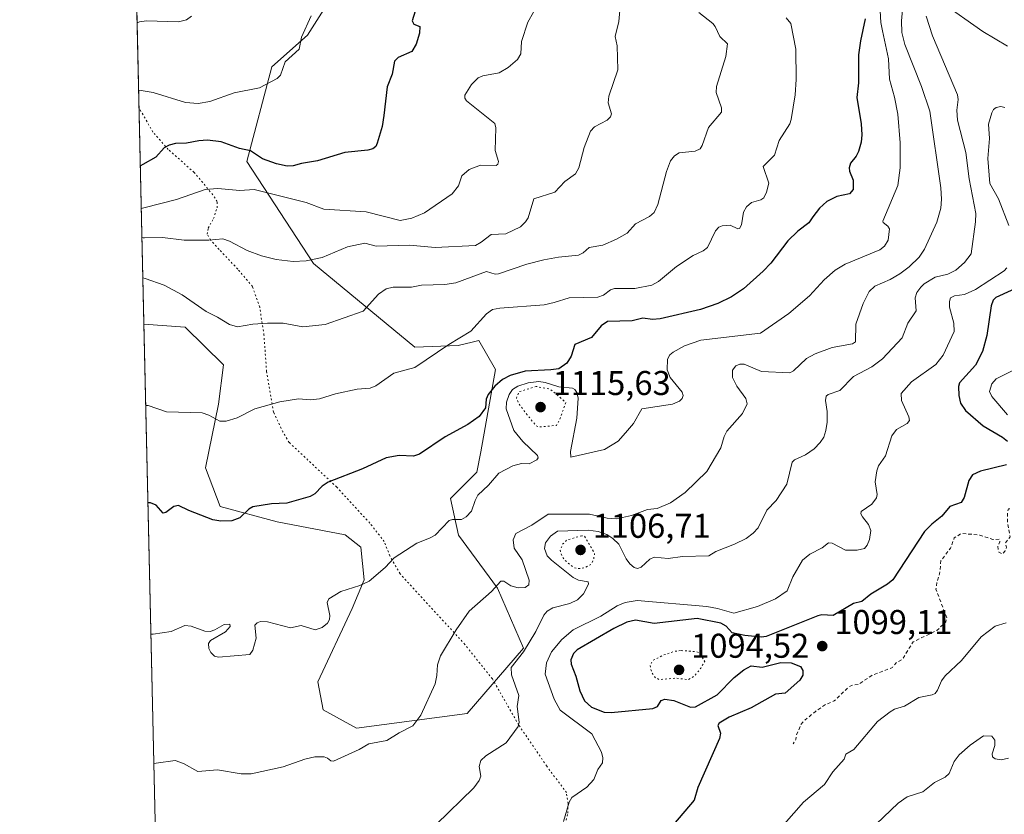
# Model space of a CAD drawing. Units: metres. Extents: x 654632 to 658084, y 4755622 to 4758013.
# Drawn here: x 654632 to 654919, y 4756188 to 4756419 of the extents above; entities that cross this region are included whole.
import ezdxf

# ---------------------------------------------------------------- set-up
doc = ezdxf.new("R2010")
doc.units = ezdxf.units.M
doc.header["$MEASUREMENT"] = 0
doc.linetypes.add('DGN Style 2', pattern=[1.6480167562047852, 0.988810053722871, -0.6592067024819142])
doc.linetypes.add('DGN Style 5', pattern=[1.1536117293433497, 0.4944050268614355, -0.6592067024819142])
for name, color, linetype, lineweight in [('Arbolado forestal CxS', 92, 'Continuous', 0), ('Comarca CxS', 21, 'Continuous', 0), ('Comunidad Autónoma CxS', 142, 'Continuous', 0), ('Curva de nivel auxiliar', 30, 'DGN Style 2', 0), ('Curva de nivel auxiliar depresión', 30, 'DGN Style 5', 0), ('Curva de nivel maestra', 30, 'Continuous', 30), ('Curva de nivel normal', 30, 'Continuous', 0), ('Curva de nivel normal depresión', 30, 'DGN Style 5', 0), ('Municipio CxS', 4, 'Continuous', 0), ('Pastizal CxS', 92, 'Continuous', 0), ('Provincia CxS', 1, 'Continuous', 0), ('Punto de cota en terreno', 7, 'Continuous', 0), ('Rótulo de punto de cota en terreno', 7, 'Continuous', 0), ('Vía pecuaria eje', 92, 'DGN Style 5', 0)]:
    doc.layers.add(name, color=color, linetype=linetype, lineweight=lineweight)
doc.styles.add('Style-Arial', font='txt')

# ---------------------------------------------------------------- blocks, each defined once
blk = doc.blocks.new('5PATER')
at = {"layer": 'Punto de cota en terreno', "linetype": 'Continuous', "lineweight": 0}
h = blk.add_hatch(color=51, dxfattribs=at)
edge = h.paths.add_edge_path()
edge.add_ellipse((0, 0), major_axis=(-0.1095731443231308, -0.1110710700762829), ratio=0.9994222409660322, start_angle=0, end_angle=360)

msp = doc.modelspace()

# ---------------------------------------------------------------- linework, layer by layer
at = {"layer": 'Arbolado forestal CxS', "color": 92, "linetype": 'Continuous', "lineweight": 0, "extrusion": (0.003782808509868825, -0.1673868542955138, 0.9858840354569245), "elevation": -792554.6649346261, "flags": 128}
msp.add_lwpolyline([(761962.7977957698, 4673388.595769037), (761962.7977957698, 4673600.681334986)], dxfattribs=at)
at = {"layer": 'Arbolado forestal CxS', "color": 92, "linetype": 'Continuous', "lineweight": 0}
for points in [[(654672.8180000001, 4756121.683499999, 1096.559399999998), (654668.0938999997, 4756330.721999999, 1132.068799999994), (654680.1266000001, 4756329.866699999, 1133.673299999995), (654691.3290999997, 4756318.828500001, 1132.432100000005), (654689.8380000005, 4756307.336800001, 1130.564799999993), (654686.0580000002, 4756288.7719, 1127.524999999994), (654690.2785, 4756277.485099999, 1125.611600000004), (654706.9661999998, 4756272.998000001, 1124.186400000006), (654726.8044999996, 4756269.2588, 1122.191200000001), (654731.3855, 4756265.6097, 1121.5291), (654732.3633000003, 4756256.1129, 1120.315600000002), (654728.8531, 4756247.726100001, 1119.428599999999), (654718.8181999996, 4756226.396500001, 1117.809200000003), (654720.3849, 4756218.1917, 1117.066999999996), (654730.1124999998, 4756212.819700001, 1115.9421), (654762.3709000006, 4756217.1513, 1112.949699999997), (654778.8459000001, 4756236.1689, 1110.848199999993), (654771.2224000003, 4756253.6895, 1115.255699999994), (654759.8589000005, 4756269.170499999, 1119.259099999996), (654757.5652000001, 4756279.8913, 1121.695699999997), (654765.2202000003, 4756287.483300001, 1122.303), (654766.4200999998, 4756293.485300001, 1123.3217), (654770.6195, 4756317.492900001, 1127.053899999999), (654765.8207, 4756325.8959, 1128.898700000005), (654763.8041000003, 4756325.415100001, 1129.096600000005), (654759.7708999999, 4756324.4539, 1129.745899999994), (654747.0751, 4756324.0001, 1131.488400000002), (654717.5942000002, 4756348.3639, 1140.698300000004), (654698.0869000005, 4756378.1699, 1148.807499999995), (654705.3532999996, 4756405.755700001, 1156.157099999997), (654715.8243000006, 4756415.026500001, 1155.083100000004), (654730.2573999995, 4756437.7841, 1152.814299999998)], [(654668.0938999997, 4756330.721999999, 1132.068799999994), (654680.1266000001, 4756329.866699999, 1133.673299999995), (654691.3290999997, 4756318.828500001, 1132.432100000005), (654689.8380000005, 4756307.336800001, 1130.564799999993), (654686.0580000002, 4756288.7719, 1127.524999999994), (654690.2785, 4756277.485099999, 1125.611600000004), (654706.9661999998, 4756272.998000001, 1124.186400000006), (654726.8044999996, 4756269.2588, 1122.191200000001), (654731.3855, 4756265.6097, 1121.5291), (654732.3633000003, 4756256.1129, 1120.315600000002), (654728.8531, 4756247.726100001, 1119.428599999999), (654718.8181999996, 4756226.396500001, 1117.809200000003), (654720.3849, 4756218.1917, 1117.066999999996), (654730.1124999998, 4756212.819700001, 1115.9421), (654762.3709000006, 4756217.1513, 1112.949699999997), (654778.8459000001, 4756236.1689, 1110.848199999993), (654771.2224000003, 4756253.6895, 1115.255699999994), (654759.8589000005, 4756269.170499999, 1119.259099999996), (654757.5652000001, 4756279.8913, 1121.695699999997), (654765.2202000003, 4756287.483300001, 1122.303), (654766.4200999998, 4756293.485300001, 1123.3217), (654770.6195, 4756317.492900001, 1127.053899999999), (654765.8207, 4756325.8959, 1128.898700000005), (654763.8041000003, 4756325.415100001, 1129.096600000005), (654759.7708999999, 4756324.4539, 1129.745899999994), (654747.0751, 4756324.0001, 1131.488400000002), (654717.5942000002, 4756348.3639, 1140.698300000004), (654698.0869000005, 4756378.1699, 1148.807499999995), (654705.3532999996, 4756405.755700001, 1156.157099999997), (654715.8243000006, 4756415.026500001, 1155.083100000004), (654730.2573999995, 4756437.7841, 1152.814299999998)]]:
    msp.add_polyline3d(points, dxfattribs=at)
at = {"layer": 'Comarca CxS', "color": 21, "linetype": 'Continuous', "lineweight": 0, "flags": 128}
msp.add_lwpolyline([(656848.7635000009, 4755671.399700001), (654684.1100011808, 4755622.019982424), (654645.1794000004, 4757344.670899999), (654631.8300011798, 4757935.369982404), (658030.2500012071, 4758012.919982401), (658081.2254000006, 4755805.021600001), (658083.6600012068, 4755699.569982426), (657762.4175999997, 4755692.241900002), (657184.4269999993, 4755679.056800001), (657077.012600001, 4755676.606500001)], close=True, dxfattribs=at)
at = {"layer": 'Comunidad Autónoma CxS', "color": 142, "linetype": 'Continuous', "lineweight": 0, "flags": 128}
msp.add_lwpolyline([(656848.7635000009, 4755671.399700001), (654684.1100011808, 4755622.019982424), (654645.1794000004, 4757344.670899999), (654631.8300011798, 4757935.369982404), (658030.2500012071, 4758012.919982401), (658081.2254000006, 4755805.021600001), (658083.6600012068, 4755699.569982426), (657762.4175999997, 4755692.241900002), (657184.4269999993, 4755679.056800001), (657077.012600001, 4755676.606500001)], close=True, dxfattribs=at)
at = {"layer": 'Curva de nivel auxiliar', "color": 30, "linetype": 'DGN Style 2', "lineweight": 0, "elevation": 1097.5, "flags": 128}
msp.add_lwpolyline([(654925.6699999999, 4756294.02), (654926.9600000001, 4756292.310000001), (654930.4100000003, 4756291.039999999), (654931.4900000002, 4756290.34), (654932.6100000005, 4756287.99), (654932.6399999997, 4756286.730000001), (654931.9699999997, 4756284.810000001), (654928.4199999999, 4756280.550000001), (654924.54, 4756277.970000001), (654922.54, 4756276.130000001), (654921.6100000005, 4756276.9), (654920.3700000001, 4756276.789999999), (654920.0099999999, 4756275.890000001), (654920.0700000003, 4756272.84), (654920.8300000001, 4756268.699999999), (654919.4299999997, 4756266.83), (654919.7400000002, 4756265.680000001), (654919.3700000001, 4756264.560000001), (654918.5099999999, 4756263.640000001), (654917.4900000002, 4756264.24), (654917.1799999997, 4756265.9), (654917.8499999996, 4756267.220000001), (654917.7199999997, 4756267.970000001), (654915.7699999996, 4756267.9), (654911.9299999997, 4756269.180000001), (654906.6299999999, 4756269.680000001), (654904.5199999996, 4756268.34), (654903.4500000002, 4756265.41), (654900.6200000001, 4756261.720000001), (654900.25, 4756257.91), (654899.5199999996, 4756255.789999999), (654899.1799999997, 4756253.4), (654902.3700000001, 4756244.930000001), (654902.0099999999, 4756243.880000001), (654899.4100000003, 4756241.34), (654892.5, 4756238.02), (654889.3099999997, 4756232.850000001), (654887.5300000003, 4756231.930000001), (654886.4500000002, 4756230.560000001), (654880.4800000006, 4756228.26), (654876.5599999997, 4756225.59), (654875.1100000005, 4756225.480000001), (654873.7300000006, 4756224.9), (654869.5, 4756220.789999999), (654866.9900000002, 4756219.789999999), (654864.0199999996, 4756217.77), (654860.5199999996, 4756214.869999999), (654859.7599999999, 4756213.9), (654858.4400000004, 4756210.82), (654858.3300000001, 4756209.550000001), (654857.5, 4756208.300000001)], dxfattribs=at)
at = {"layer": 'Curva de nivel auxiliar depresión', "color": 30, "linetype": 'DGN Style 5', "lineweight": 0, "flags": 128}
for points, elevation in [([(654782.5700000003, 4756312.52), (654777.5, 4756310.949999999), (654776.7400000002, 4756309.140000001), (654777.3499999996, 4756307.640000001), (654779.9199999999, 4756304.27), (654782.4600000001, 4756301.109999999), (654783.3099999997, 4756300.680000001), (654788.4199999999, 4756301.180000001), (654789.3799999999, 4756302.82), (654791.1799999997, 4756307.810000001), (654788.4800000006, 4756310.24), (654786.4699999997, 4756311.779999999), (654782.5700000003, 4756312.52)], 1117.5), ([(654795.7999999998, 4756268.970000001), (654791.4600000001, 4756267.75), (654790.2100000001, 4756266.49), (654789.54, 4756264.65), (654790.1200000001, 4756262.869999999), (654790.9199999999, 4756261.800000001), (654793.4400000004, 4756259.75), (654794.54, 4756259.369999999), (654796.5499999998, 4756259.600000001), (654798.4500000002, 4756260.550000001), (654799.25, 4756261.91), (654799.5899999999, 4756263.810000001), (654796.5999999996, 4756268.880000001), (654795.7999999998, 4756268.970000001)], 1107.5)]:
    msp.add_lwpolyline(points, dxfattribs=dict(at, elevation=elevation))
at = {"layer": 'Curva de nivel maestra', "color": 30, "linetype": 'Continuous', "lineweight": 30, "flags": 128}
for points, elevation in [([(654748.1399999997, 4756424.790100001), (654746.3099999997, 4756419.170100001), (654746.8300000001, 4756418.210100001), (654748.5599999997, 4756417.520099999), (654748.5099999999, 4756415.550100001), (654747.5300000003, 4756412.4001), (654746.25, 4756410.2301), (654742.2699999996, 4756408.450099999), (654741.2100000001, 4756407.440099999), (654740.5199999996, 4756403.640100001), (654739.0099999999, 4756399.940099999), (654738.0800000001, 4756391.520099999), (654737.5899999999, 4756388.3301), (654736.1799999997, 4756383.5101), (654735.7000000002, 4756382.5101), (654734.8499999996, 4756381.840100001), (654733.4500000002, 4756381.440099999), (654726.7300000006, 4756380.7501), (654718.7199999997, 4756378.360099999), (654714.0700000003, 4756377.600099999), (654711.5999999996, 4756376.870100001), (654709.9000000004, 4756376.770099999), (654706.79, 4756377.4301), (654702.7000000002, 4756378.960100001), (654699.1799999997, 4756381.210100001), (654696, 4756381.9101), (654690.5800000001, 4756383.920100001), (654686.6600000003, 4756384.3301), (654684.1399999997, 4756384.200099999), (654680.5099999999, 4756383.4801), (654677.2999999998, 4756383.370100001), (654675.4000000004, 4756382.880100001), (654673.9800000006, 4756382.0801), (654671.5499999998, 4756379.4301), (654667.7400000002, 4756377.220100001), (654667.0511999996, 4756376.8607)], 1150), ([(654878.5300000003, 4756419.7601), (654877.1399999997, 4756413.350099999), (654876.6100000005, 4756409.2501), (654876.5899999999, 4756401.090100001), (654876.1299999999, 4756396.770099999), (654877.3399999999, 4756389.1601), (654877.5499999998, 4756385.960100001), (654877.3300000001, 4756383.7401), (654876.5300000003, 4756381.020099999), (654875.8499999996, 4756379.6501), (654874.2300000006, 4756377.670100001), (654873.8099999997, 4756376.3101), (654873.9000000004, 4756375.270099999), (654874.9699999997, 4756372.7301), (654874.9800000006, 4756369.9801), (654873.9900000002, 4756368.670100001), (654870.2599999999, 4756367.890100001), (654867.3300000001, 4756366.460100001), (654865.2300000006, 4756364.550100001), (654863.2300000006, 4756361.9801), (654862.1200000001, 4756360.270099999), (654858.8499999996, 4756357.8301), (654855.9400000004, 4756355.030099999), (654850.9600000001, 4756348.5101), (654848.7699999996, 4756346.1601), (654842.9900000002, 4756340.9801), (654839.54, 4756338.630100001), (654835.5499999998, 4756336.7601), (654830.5099999999, 4756334.9801), (654818.6900000004, 4756332.2501), (654816.4800000006, 4756332.090100001), (654813.6799999997, 4756332.440099999), (654810.5599999997, 4756331.710100001), (654803.29, 4756331.5001), (654801.4500000002, 4756330.2401), (654798.7000000002, 4756326.770099999), (654793.7699999996, 4756324.790100001), (654792.75, 4756321.4001), (654791.4600000001, 4756319.280099999), (654789.0899999999, 4756317.710100001), (654786.8499999996, 4756317.3301), (654779.3499999996, 4756317.0101), (654774.9699999997, 4756315.770099999), (654772.6699999999, 4756314.600099999), (654770.4900000002, 4756312.630100001), (654768.5300000003, 4756310.210100001), (654767.9400000004, 4756308.8201), (654767.7699999996, 4756306.280099999), (654765.8600000005, 4756303.790100001), (654762.5700000003, 4756301.4301), (654755.9299999997, 4756297.8101), (654748.4900000002, 4756292.7301), (654746.7400000002, 4756292.1501), (654742.54, 4756292.380100001), (654738.7699999996, 4756291.6801), (654731.8399999999, 4756288.5001), (654721.8099999997, 4756284.640100001), (654720.1200000001, 4756283.420100001), (654717.9900000002, 4756281.2501), (654716.5599999997, 4756280.4101), (654709.7599999999, 4756278.5001), (654705.3399999999, 4756278.3301), (654699.8399999999, 4756277.4001), (654698.6600000003, 4756276.7601), (654696.1100000005, 4756274.2301), (654693.7100000001, 4756273.300100001), (654690.5099999999, 4756273.210100001), (654688.1600000003, 4756273.620100001), (654681.1399999997, 4756276.3101), (654678.1500000004, 4756277.800100001), (654676.8399999999, 4756277.5001), (654674.4900000002, 4756275.7301), (654673.6600000003, 4756275.530099999), (654671.6699999999, 4756277.9301), (654669.9600000001, 4756278.540100001), (654669.54, 4756278.5701), (654669.2769999999, 4756278.5701), (654669.2725000001, 4756278.5701)], 1125), ([(654924.54, 4756342.100099999), (654916.6699999999, 4756338.5001), (654915.8600000005, 4756337.6601), (654915.2699999996, 4756336.0601), (654913.9800000006, 4756327.360099999), (654912.7999999998, 4756322.710100001), (654910.7000000002, 4756318.770099999), (654906.0700000003, 4756313.5701), (654905.7599999999, 4756312.5001), (654905.8099999997, 4756309.920100001), (654906.3300000001, 4756307.700099999), (654907.8300000001, 4756305.540100001), (654912.9500000002, 4756301.040100001), (654918.5899999999, 4756297.780099999), (654920.0499999998, 4756296.600099999)], 1100), ([(654919.7699999996, 4756289.6501), (654912.1600000003, 4756287.780099999), (654909.8799999999, 4756286.720100001), (654908.75, 4756285.130100001), (654907.3799999999, 4756280.110099999), (654906.5700000003, 4756278.6601), (654903.2100000001, 4756277.470100001), (654900.8700000001, 4756274.690099999), (654897.9800000006, 4756272.4101), (654895.8700000001, 4756270.190099999), (654886.5999999996, 4756256.100099999), (654885.0800000001, 4756254.870100001), (654880.1699999999, 4756251.960100001), (654877.5, 4756249.780099999), (654875.0899999999, 4756249.190099999), (654869.1699999999, 4756245.7301), (654865.8899999997, 4756245.880100001), (654864.6900000004, 4756245.610099999), (654849.6399999997, 4756239.610099999), (654848.2599999999, 4756239.450099999), (654843.3600000005, 4756239.9301), (654839.7000000002, 4756240.6601), (654837.9600000001, 4756242.600099999), (654836.3700000001, 4756243.520099999), (654829.54, 4756244.840100001), (654816.9800000006, 4756243.4101), (654811.5499999998, 4756244.380100001), (654809, 4756243.7501), (654805.1399999997, 4756241.950099999), (654794.4600000001, 4756235.720100001), (654793.3899999997, 4756234.6601), (654792.6399999997, 4756232.770099999), (654792.75, 4756231.530099999), (654794.1200000001, 4756228.0601), (654795.2300000006, 4756223.7401), (654796.5800000001, 4756220.8201), (654798.6399999997, 4756218.940099999), (654802.3700000001, 4756217.5101), (654804.4299999997, 4756217.4001), (654816.54, 4756218.640100001), (654817.9199999999, 4756219.220100001), (654819, 4756220.9101), (654820.0199999996, 4756221.3201), (654822.6600000003, 4756220.890100001), (654827.5599999997, 4756218.9801), (654829.0199999996, 4756219.0701), (654835.3600000005, 4756222.600099999), (654840.2599999999, 4756227.640100001), (654843.1600000003, 4756229.860099999), (654845.29, 4756231.0001), (654848.5099999999, 4756230.630100001), (654853.9600000001, 4756231.9901), (654856.9199999999, 4756231.870100001), (654859.6699999999, 4756230.870100001), (654860.3700000001, 4756229.6801), (654860.3499999996, 4756228.360099999), (654859.4800000006, 4756226.9001), (654855.1900000004, 4756223.040100001), (654852.4000000004, 4756222.800100001), (654845.2800000003, 4756218.770099999), (654838.8600000005, 4756216.120100001), (654835.8799999999, 4756214.3201), (654835.5, 4756213.620100001), (654836.2800000003, 4756211.440099999), (654836.0499999998, 4756209.8201), (654829.6900000004, 4756195.5101), (654828.6600000003, 4756191.9101), (654820.9000000004, 4756182.850099999)], 1100)]:
    msp.add_lwpolyline(points, dxfattribs=dict(at, elevation=elevation))
at = {"layer": 'Curva de nivel normal', "color": 30, "linetype": 'Continuous', "lineweight": 0, "flags": 128}
for points, elevation in [([(654882.5899999999, 4756427.24), (654883.0800000001, 4756418.66), (654883.6200000001, 4756416.199999999), (654885.29, 4756408.119999999), (654885.6600000003, 4756402.119999999), (654887.1100000005, 4756396.939999999), (654888.0899999999, 4756391.99), (654888.7599999999, 4756383.560000001), (654888.7000000002, 4756376.279999999), (654888.0700000003, 4756371.140000001), (654883.7199999997, 4756360.76), (654883.7699999996, 4756360.32), (654885.1500000004, 4756359.289999999), (654885.5899999999, 4756358.460000001), (654885.25, 4756355.24), (654884.1799999997, 4756353.439999999), (654882.8399999999, 4756352.34), (654872.7100000001, 4756348.230000001), (654869.7199999997, 4756346.439999999), (654866.54, 4756343.609999999), (654862.29, 4756338.970000001), (654856.2699999996, 4756333.779999999), (654847.9600000001, 4756328.039999999), (654830.5599999997, 4756326.060000001), (654825.8200000003, 4756324.380000001), (654822.4900000002, 4756322.57), (654821.5300000003, 4756321.76), (654820.8399999999, 4756320.5), (654820.79, 4756317.359999999), (654821.6299999999, 4756315.16), (654825.1299999999, 4756310.82), (654825.3799999999, 4756309.84), (654825.1200000001, 4756309.02), (654824.2999999998, 4756308.25), (654822.2999999998, 4756307.359999999), (654813.3200000003, 4756305.970000001), (654810.9699999997, 4756301.75), (654808.6200000001, 4756299), (654806.4699999997, 4756296.550000001), (654802.5099999999, 4756294.109999999), (654792.6200000001, 4756291.91), (654792.5800000001, 4756293.529999999), (654794.3899999997, 4756303.32), (654794.7699999996, 4756309.109999999), (654794.4199999999, 4756310.789999999), (654793.7800000003, 4756311.680000001), (654793.0899999999, 4756312.050000001), (654789.1799999997, 4756312.369999999), (654785.1600000003, 4756313.720000001), (654783.3300000001, 4756313.960000001), (654780.2199999997, 4756313.58), (654777.2199999997, 4756312.640000001), (654775.6200000001, 4756311.65), (654774.6699999999, 4756310.220000001), (654773.8499999996, 4756307.949999999), (654773.7400000002, 4756306.02), (654775.9900000002, 4756299.720000001), (654778.6100000005, 4756296.52), (654782.9400000004, 4756292.430000001), (654783.0899999999, 4756291.74), (654782.7300000006, 4756291.130000001), (654780.5300000003, 4756289.949999999), (654778.2400000002, 4756290.029999999), (654775.6699999999, 4756289.34), (654771.6399999997, 4756287.24), (654768.6399999997, 4756283.74), (654765.54, 4756280.82), (654764.7000000002, 4756279.300000001), (654763.6900000004, 4756276.199999999), (654762.1399999997, 4756274.460000001), (654760.7300000006, 4756273.710000001), (654758.0999999996, 4756273.74), (654757.1399999997, 4756273.41), (654753.0199999996, 4756269.189999999), (654751.4199999999, 4756268.27), (654747.6600000003, 4756266.850000001), (654741.0700000003, 4756262.5), (654738.4400000004, 4756259.730000001), (654733.7699999996, 4756255.75), (654731.1100000005, 4756254.439999999), (654725.5499999998, 4756252.720000001), (654722.04, 4756250.550000001), (654721.5300000003, 4756249.550000001), (654722.29, 4756245.699999999), (654722.2000000002, 4756244.52), (654721.5999999996, 4756243.470000001), (654720.0800000001, 4756242.24), (654718.0499999998, 4756241.58), (654713.9900000002, 4756242.800000001), (654710.8700000001, 4756242.15), (654704.0899999999, 4756243.9), (654702.1100000005, 4756243.939999999), (654701.1399999997, 4756243.630000001), (654700.4500000002, 4756242.91), (654700.8300000001, 4756239.130000001), (654699.8200000003, 4756235.58), (654698.9400000004, 4756234.310000001), (654689.8300000001, 4756233.560000001), (654688.6900000004, 4756233.9), (654687.6399999997, 4756234.890000001), (654687.0499999998, 4756236.130000001), (654686.8799999999, 4756237.58), (654687.5300000003, 4756238.4), (654691.8799999999, 4756240.960000001), (654693.2199999997, 4756242.51), (654693.0999999996, 4756243.180000001), (654691.5, 4756243.08), (654688.8099999997, 4756241.529999999), (654687.3799999999, 4756241.08), (654685.8200000003, 4756241.119999999), (654681.8399999999, 4756242.600000001), (654680, 4756242.789999999), (654675.9800000006, 4756241.08), (654670.8200000003, 4756240.32), (654670.1387, 4756240.240300001)], 1120), ([(654783.3600000005, 4756424.609999999), (654780.0899999999, 4756418.74), (654778.2000000002, 4756413.130000001), (654778.0800000001, 4756409.529999999), (654777.0800000001, 4756407.880000001), (654774.3600000005, 4756405.58), (654771.6799999997, 4756403.970000001), (654766.9800000006, 4756403.109999999), (654765.5800000001, 4756402.550000001), (654763.6299999999, 4756400.57), (654761.75, 4756397.449999999), (654761.6799999997, 4756396.65), (654762.2000000002, 4756395.869999999), (654770.4600000001, 4756389.189999999), (654770.7199999997, 4756387.970000001), (654770.5499999998, 4756381.310000001), (654771.5599999997, 4756378.15), (654771.2999999998, 4756377.310000001), (654770.8200000003, 4756377.01), (654766.3099999997, 4756377.100000001), (654762.9900000002, 4756375.83), (654760.8099999997, 4756373.970000001), (654759.8799999999, 4756371.08), (654758.0099999999, 4756368.730000001), (654749.9699999997, 4756363.119999999), (654746.29, 4756361.600000001), (654742.8899999997, 4756360.960000001), (654732.9400000004, 4756363.5), (654720.54, 4756364.279999999), (654715.4199999999, 4756366.199999999), (654700.2699999996, 4756369.970000001), (654696.0899999999, 4756369.66), (654689.6900000004, 4756370.26), (654685.9699999997, 4756369.949999999), (654677.54, 4756367.039999999), (654668.0199999996, 4756364.600000001), (654667.7000000002, 4756364.51), (654667.3317999998, 4756364.440400001)], 1145), ([(654807.1200000001, 4756424.300000001), (654806.6600000003, 4756418.960000001), (654805.5800000001, 4756414.600000001), (654806.1299999999, 4756411.890000001), (654806.4000000004, 4756404.92), (654803.6900000004, 4756397.180000001), (654803.5599999997, 4756395.26), (654804.4699999997, 4756392.039999999), (654804.2000000002, 4756391.189999999), (654803.2300000006, 4756390.189999999), (654799.5300000003, 4756388.199999999), (654798.4199999999, 4756387), (654796.4900000002, 4756382.230000001), (654795, 4756376.32), (654794.0199999996, 4756374.560000001), (654790.9000000004, 4756372.33), (654787.9400000004, 4756369.220000001), (654781.8600000005, 4756367.26), (654780.1500000004, 4756361.74), (654779.4400000004, 4756360.539999999), (654777.9800000006, 4756359.119999999), (654773.6900000004, 4756357), (654769.4299999997, 4756356.890000001), (654766.5, 4756354.59), (654764.79, 4756353.680000001), (654753.0300000003, 4756353.07), (654745.5199999996, 4756353.779999999), (654735.8399999999, 4756353.470000001), (654732.4900000002, 4756354.34), (654727.5, 4756353.230000001), (654720.04, 4756350.140000001), (654715.4100000003, 4756349.210000001), (654711.5999999996, 4756348.980000001), (654706.6399999997, 4756349.51), (654702.3600000005, 4756350.58), (654698.1600000003, 4756352.16), (654693.0700000003, 4756354.91), (654691.1100000005, 4756355.609999999), (654687.0199999996, 4756355.17), (654679.8200000003, 4756355.230000001), (654673.5, 4756355.980000001), (654668.2199999997, 4756355.92), (654667.8700000001, 4756355.92), (654667.5240000002, 4756355.9398)], 1140), ([(654889.6600000003, 4756425.730000001), (654889.1600000003, 4756419.210000001), (654889.2599999999, 4756415.789999999), (654890.0599999997, 4756412.279999999), (654894.9600000001, 4756400.02), (654897.3399999999, 4756392.77), (654900.6200000001, 4756370.480000001), (654900.8099999997, 4756367.109999999), (654900.5899999999, 4756364.560000001), (654899.4100000003, 4756360.470000001), (654895.79, 4756352.57), (654894.2800000003, 4756350.279999999), (654891.3700000001, 4756347.449999999), (654888.6100000005, 4756345.359999999), (654885.7699999996, 4756343.730000001), (654881.3099999997, 4756341.76), (654879.6699999999, 4756340.26), (654877.9000000004, 4756336.699999999), (654875.8399999999, 4756330.680000001), (654875.7100000001, 4756325.52), (654874.7999999998, 4756324.949999999), (654868.8600000005, 4756323.890000001), (654863.8899999997, 4756322.060000001), (654861.4199999999, 4756320.67), (654857.6399999997, 4756317.100000001), (654856.5199999996, 4756316.5), (654848.25, 4756316.930000001), (654843.2400000002, 4756319.02), (654841.9100000003, 4756318.99), (654840.7800000003, 4756318.550000001), (654839.79, 4756317.279999999), (654839.8399999999, 4756315.09), (654841.0999999996, 4756312.59), (654843.7400000002, 4756309.060000001), (654844.04, 4756307.49), (654842.7100000001, 4756304.630000001), (654838.1299999999, 4756299.52), (654837.3600000005, 4756297.9), (654836.4100000003, 4756294.609999999), (654832.3300000001, 4756287.77), (654826, 4756281.550000001), (654821.7400000002, 4756278.560000001), (654817.8499999996, 4756276.970000001), (654814.9800000006, 4756276.600000001), (654810.3200000003, 4756274.850000001), (654806.0099999999, 4756273.939999999), (654803.2000000002, 4756274.140000001), (654798.0999999996, 4756275.289999999), (654786.0199999996, 4756275.27), (654781.29, 4756272.100000001), (654776.6100000005, 4756269.630000001), (654775.7699999996, 4756267.84), (654776.1200000001, 4756265.41), (654778.4800000006, 4756261.930000001), (654780.4400000004, 4756256.050000001), (654780.4100000003, 4756254.67), (654779.29, 4756253.850000001), (654777.2699999996, 4756253.789999999), (654775.1299999999, 4756254.380000001), (654773.1100000005, 4756255.74), (654772.2599999999, 4756255.75), (654769.4500000002, 4756252.710000001), (654763.0199999996, 4756246.949999999), (654759.1799999997, 4756241.560000001), (654754.6100000005, 4756233.930000001), (654753.7400000002, 4756231.380000001), (654753.54, 4756228.180000001), (654753.0199999996, 4756225.83), (654748.9199999999, 4756216.689999999), (654746.5599999997, 4756213.57), (654742.5199999996, 4756211.5), (654738.9400000004, 4756209.279999999), (654733.6699999999, 4756208.26), (654730.9000000004, 4756206.680000001), (654723.3499999996, 4756203.24), (654722.6100000005, 4756203.310000001), (654721.6399999997, 4756204.16), (654720.6200000001, 4756204.539999999), (654717.9199999999, 4756204.49), (654714.9800000006, 4756203.789999999), (654708.7199999997, 4756201.539999999), (654699.3200000003, 4756199.52), (654696.4900000002, 4756199.52), (654689.5800000001, 4756200.75), (654683.7800000003, 4756200.180000001), (654679.6399999997, 4756202.57), (654677.1500000004, 4756203.41), (654671.6699999999, 4756202.619999999), (654670.9919999996, 4756202.4804)], 1115), ([(654920.0800000001, 4756411.779999999), (654912.8899999997, 4756416.039999999), (654900.6500000004, 4756424.619999999)], 1110), ([(654830.0199999996, 4756421.58), (654834.0800000001, 4756418.390000001), (654834.7800000003, 4756417.539999999), (654836.1299999999, 4756414.600000001), (654838.3300000001, 4756412.480000001), (654837.8600000005, 4756408.779999999), (654835.0999999996, 4756400.050000001), (654835.0800000001, 4756398.24), (654836.6399999997, 4756393.800000001), (654836.5599999997, 4756392.550000001), (654832.8200000003, 4756388.07), (654830.9800000006, 4756382.77), (654830.3600000005, 4756381.789999999), (654828.8799999999, 4756381.119999999), (654824.2300000006, 4756380.640000001), (654822.8700000001, 4756379.76), (654821.7599999999, 4756378.300000001), (654820.5800000001, 4756375.26), (654818, 4756365.57), (654816.9199999999, 4756363.24), (654815.5899999999, 4756362.119999999), (654811.54, 4756360), (654809.0300000003, 4756357.230000001), (654805.9699999997, 4756355.449999999), (654801.9600000001, 4756353.74), (654798.0199999996, 4756353.029999999), (654796.1900000004, 4756351.480000001), (654794.9000000004, 4756350.859999999), (654789.0800000001, 4756350.279999999), (654784.7999999998, 4756349.49), (654779.79, 4756348.180000001), (654771.5099999999, 4756345.34), (654770.5700000003, 4756345.310000001), (654768.04, 4756346.07), (654759.0899999999, 4756342.76), (654755.8799999999, 4756342.300000001), (654749.0899999999, 4756342.029999999), (654746.1799999997, 4756341.49), (654740.79, 4756341.439999999), (654738.7199999997, 4756340.980000001), (654736.4800000006, 4756339.480000001), (654732.0300000003, 4756334.460000001), (654720.9600000001, 4756330.550000001), (654714.4199999999, 4756329.880000001), (654708.6799999997, 4756330.949999999), (654704.1200000001, 4756331.02), (654699.8099999997, 4756330.720000001), (654695.3899999997, 4756329.9), (654693.0199999996, 4756330.57), (654689.5300000003, 4756332.779999999), (654686.2699999996, 4756334.350000001), (654679.2000000002, 4756339.210000001), (654673.9900000002, 4756342.09), (654668.4800000006, 4756344.01), (654667.7895000001, 4756344.189999999)], 1135), ([(654681.9900000002, 4756420.480000001), (654680.54, 4756419.41), (654678.1500000004, 4756418.880000001), (654668.79, 4756419.189999999), (654666.7999999998, 4756418.850000001), (654666.1113999998, 4756418.600099999), (654666.1079000002, 4756418.6007)], 1160), ([(654716.8300000001, 4756420.600000001), (654714.0700000003, 4756414.359999999), (654713.3700000001, 4756410.859999999), (654709.3200000003, 4756407.210000001), (654707.8799999999, 4756403.33), (654706.9299999997, 4756402.350000001), (654701.8200000003, 4756399.600000001), (654694.3600000005, 4756398.17), (654687.2699999996, 4756395.640000001), (654683.9199999999, 4756395.029999999), (654680.1900000004, 4756395.310000001), (654670.7999999998, 4756398.26), (654667.25, 4756398.850000001), (654666.5526000002, 4756398.919700001)], 1155), ([(654855.4699999997, 4756420.050000001), (654856.8200000003, 4756418.380000001), (654858.3200000003, 4756410.930000001), (654858.4199999999, 4756402.029999999), (654858.0499999998, 4756397.550000001), (654856.9699999997, 4756390.369999999), (654856.4900000002, 4756389.09), (654853.4299999997, 4756384.24), (654852.0700000003, 4756379.960000001), (654848.7100000001, 4756376.66), (654850.4199999999, 4756371.82), (654849.7599999999, 4756369.220000001), (654848.9500000002, 4756367.539999999), (654848.0999999996, 4756366.960000001), (654845.3099999997, 4756366.16), (654843.8700000001, 4756364.880000001), (654843.0099999999, 4756363.4), (654842.4100000003, 4756359.630000001), (654841.8399999999, 4756358.58), (654841.3399999999, 4756358.51), (654839.1699999999, 4756359.550000001), (654836.8200000003, 4756359.390000001), (654835.8300000001, 4756359.01), (654834.8499999996, 4756357.880000001), (654832.5, 4756353.029999999), (654831.2599999999, 4756352.119999999), (654828.3499999996, 4756350.76), (654823.4299999997, 4756347.560000001), (654818.2400000002, 4756343.09), (654816.3200000003, 4756342.08), (654811.3399999999, 4756341.109999999), (654805.3700000001, 4756341.140000001), (654804.2100000001, 4756340.67), (654802.2100000001, 4756339.15), (654800.4800000006, 4756338.58), (654792.1100000005, 4756338.41), (654787.8200000003, 4756336.980000001), (654784.8700000001, 4756336.380000001), (654771.8799999999, 4756335.380000001), (654769.8099999997, 4756334.939999999), (654768.0499999998, 4756333.710000001), (654763.5099999999, 4756328.67), (654757.0899999999, 4756324.76), (654747.1699999999, 4756318.08), (654741.04, 4756316.390000001), (654735.7199999997, 4756312.710000001), (654734.0999999996, 4756312), (654730.25, 4756311.699999999), (654724.0199999996, 4756310.33), (654719.29, 4756308.9), (654716.5700000003, 4756308.65), (654713.1699999999, 4756308.92), (654707.7800000003, 4756308.01), (654700.4699999997, 4756306.029999999), (654695.3099999997, 4756303.350000001), (654692.0800000001, 4756302.4), (654690.2599999999, 4756302.42), (654687.0599999997, 4756304.15), (654685.0300000003, 4756304.83), (654674.6799999997, 4756305.09), (654669.3200000003, 4756306.99), (654668.6294999998, 4756307.019900001)], 1130), ([(654896.3399999999, 4756420.480000001), (654898.1200000001, 4756414.779999999), (654905.4400000004, 4756397.560000001), (654905.6600000003, 4756396.220000001), (654905.2999999998, 4756393.15), (654905.4299999997, 4756390.230000001), (654907.9199999999, 4756380.77), (654908.8700000001, 4756373.050000001), (654910.8099999997, 4756362.970000001), (654910.75, 4756360.550000001), (654909.4100000003, 4756351.24), (654907.4699999997, 4756348.640000001), (654904.9800000006, 4756346.439999999), (654902.6500000004, 4756345.32), (654898.9900000002, 4756344.42), (654895.6900000004, 4756342.480000001), (654894.7400000002, 4756341.470000001), (654893.5700000003, 4756339.890000001), (654893.0700000003, 4756338.42), (654893.4000000004, 4756334.58), (654890.9299999997, 4756330.949999999), (654889.3099999997, 4756326.720000001), (654883.54, 4756320.58), (654880.4699999997, 4756318.289999999), (654875.1200000001, 4756315.430000001), (654871.1500000004, 4756311.33), (654867.7300000006, 4756310.140000001), (654867.1399999997, 4756309.67), (654866.9199999999, 4756308.439999999), (654867.3899999997, 4756305.199999999), (654867.4100000003, 4756302.130000001), (654867.0700000003, 4756299.680000001), (654866.4299999997, 4756297.77), (654865.4299999997, 4756296.16), (654863.5999999996, 4756294.33), (654861.1100000005, 4756292.58), (654857.8899999997, 4756291.09), (654857.2199999997, 4756290.42), (654855.6299999999, 4756284.039999999), (654852.5899999999, 4756279.300000001), (654849.7800000003, 4756276.480000001), (654847.3300000001, 4756271.279999999), (654845.8700000001, 4756269.699999999), (654843.75, 4756268.15), (654840.4400000004, 4756266.51), (654834.9600000001, 4756264.390000001), (654832.9199999999, 4756263.119999999), (654825.2000000002, 4756262.890000001), (654821.0099999999, 4756262.300000001), (654816.9900000002, 4756262.710000001), (654815.6900000004, 4756262.140000001), (654813.1200000001, 4756259.850000001), (654812.1100000005, 4756259.480000001), (654811.1600000003, 4756259.730000001), (654809.9000000004, 4756260.789999999), (654808.8300000001, 4756262.24), (654806.6600000003, 4756266.550000001), (654804.9400000004, 4756268.220000001), (654803.1799999997, 4756269.310000001), (654800.5800000001, 4756270.180000001), (654797.7100000001, 4756270.58), (654788.7199999997, 4756270.34), (654786.6699999999, 4756268.91), (654785.25, 4756266.949999999), (654784.9600000001, 4756265.279999999), (654785.7599999999, 4756263.140000001), (654786.9800000006, 4756261.83), (654793.29, 4756256.800000001), (654794.8600000005, 4756256), (654797.7199999997, 4756255.51), (654797.7800000003, 4756254.850000001), (654796.3300000001, 4756252.029999999), (654794.6299999999, 4756250.32), (654792.3399999999, 4756249.27), (654787.4000000004, 4756247.949999999), (654785.7800000003, 4756246.99), (654784.7300000006, 4756245.850000001), (654782.3799999999, 4756241.100000001), (654778.8499999996, 4756235.15), (654775.2400000002, 4756230.539999999), (654775.2800000003, 4756228.449999999), (654777.4500000002, 4756222.390000001), (654776.9900000002, 4756219.210000001), (654777.5199999996, 4756214.58), (654777.2800000003, 4756213.32), (654773.7999999998, 4756208.539999999), (654767.7999999998, 4756204.800000001), (654766.3499999996, 4756203.480000001), (654765.8799999999, 4756201.730000001), (654766.4199999999, 4756198.82), (654765.9000000004, 4756197.600000001), (654764.29, 4756195.430000001), (654753.2999999998, 4756184.810000001)], 1110), ([(654919.2800000003, 4756393.850000001), (654918.1200000001, 4756394.140000001), (654916.7400000002, 4756393.84), (654915.9600000001, 4756393.27), (654915.4699999997, 4756392.369999999), (654914.54, 4756389.050000001), (654914.8300000001, 4756384.84), (654914.3300000001, 4756379.02), (654914.9100000003, 4756371.75), (654917.3799999999, 4756367.25), (654920.4199999999, 4756359.5)], 1105), ([(654919.8899999997, 4756347.100000001), (654919.0300000003, 4756346.24), (654910.7000000002, 4756340.810000001), (654907.4699999997, 4756339.310000001), (654904.5800000001, 4756338.970000001), (654903.4600000001, 4756338.380000001), (654903.1200000001, 4756337.310000001), (654903.1600000003, 4756335.680000001), (654904.3899999997, 4756330.949999999), (654904.4600000001, 4756328.51), (654901.2400000002, 4756321.609999999), (654899.1100000005, 4756318.939999999), (654892.0800000001, 4756313.850000001), (654889.0599999997, 4756310.430000001), (654889.1500000004, 4756308.390000001), (654891.25, 4756303.619999999), (654891.4400000004, 4756302.550000001), (654890.7800000003, 4756301.699999999), (654887.7000000002, 4756299.970000001), (654886.3300000001, 4756298.09), (654884.4900000002, 4756292.26), (654882.4500000002, 4756289.33), (654881.9299999997, 4756287.880000001), (654881.4500000002, 4756284.67), (654882, 4756281), (654881.8700000001, 4756280.01), (654880.4900000002, 4756278.180000001), (654877.3700000001, 4756276.01), (654877.2300000006, 4756275.390000001), (654877.7199999997, 4756274.5), (654879.5300000003, 4756272.310000001), (654880.1299999999, 4756270.539999999), (654879.7800000003, 4756267.869999999), (654879.1200000001, 4756266.27), (654878.2800000003, 4756265.27), (654876.1699999999, 4756264.779999999), (654872.7800000003, 4756264.75), (654868.8899999997, 4756266.810000001), (654867.8399999999, 4756266.9), (654865.9600000001, 4756265.42), (654862.3700000001, 4756263.66), (654860.2400000002, 4756261.9), (654857.3799999999, 4756256.980000001), (654855.7599999999, 4756252.890000001), (654852.3099999997, 4756250.609999999), (654847.1100000005, 4756248.380000001), (654840.2300000006, 4756246.359999999), (654835.4299999997, 4756247.779999999), (654832.3399999999, 4756248.310000001), (654812.0199999996, 4756250.119999999), (654808.5, 4756249.550000001), (654806.1100000005, 4756248.57), (654801.3899999997, 4756245.560000001), (654793.2999999998, 4756241.560000001), (654790.0099999999, 4756238.76), (654787.0300000003, 4756235.17), (654785.5199999996, 4756231.949999999), (654785.1799999997, 4756228.57), (654787.7699999996, 4756221.369999999), (654789.5300000003, 4756218.15), (654798.7300000006, 4756211.220000001), (654801.5899999999, 4756205.850000001), (654801.9900000002, 4756204.189999999), (654801.8899999997, 4756202.76), (654800.5199999996, 4756200.82), (654799.3200000003, 4756197.9), (654797.3499999996, 4756195.65), (654792.9500000002, 4756192.600000001), (654792.1600000003, 4756191.26), (654790.4800000006, 4756185.640000001)], 1105), ([(654928.4800000006, 4756320.57), (654916.7599999999, 4756314.720000001), (654915.4299999997, 4756313.26), (654914.8300000001, 4756311.01), (654915.4699999997, 4756309.57), (654920.0800000001, 4756304.289999999)], 1095), ([(654919.6100000005, 4756243.550000001), (654916.4900000002, 4756242.619999999), (654912.3300000001, 4756239.529999999), (654906.6299999999, 4756232.630000001), (654901.8399999999, 4756228.119999999), (654900.7599999999, 4756226.65), (654899.6200000001, 4756223.92), (654898.9199999999, 4756223.02), (654898.0599999997, 4756222.539999999), (654894.1600000003, 4756221.77), (654890.0099999999, 4756219.26), (654887.0499999998, 4756218.4), (654885.7800000003, 4756217.600000001), (654882.1500000004, 4756214.789999999), (654875.2100000001, 4756206.609999999), (654872.8499999996, 4756205.310000001), (654872.4100000003, 4756203.810000001), (654869.1299999999, 4756200.08), (654866.6500000004, 4756196.430000001), (654860.5499999998, 4756191.32), (654854.8899999997, 4756184.869999999)], 1095), ([(654920.3200000003, 4756204.09), (654918.2100000001, 4756203.67), (654916.4600000001, 4756203.9), (654915.6699999999, 4756204.5), (654915.5800000001, 4756205.350000001), (654916.3799999999, 4756207.82), (654916.3799999999, 4756209.32), (654915.4800000006, 4756210.550000001), (654913.0499999998, 4756210.640000001), (654909.2000000002, 4756207.930000001), (654905.9100000003, 4756205.100000001), (654904.4400000004, 4756203.109999999), (654902.9800000006, 4756199.630000001), (654901.8700000001, 4756198.609999999), (654898.7100000001, 4756197.01), (654895.2999999998, 4756194.26), (654890.8200000003, 4756192.810000001), (654888.1600000003, 4756191.02), (654877.4000000004, 4756180.810000001)], 1090)]:
    msp.add_lwpolyline(points, dxfattribs=dict(at, elevation=elevation))
at = {"layer": 'Curva de nivel normal depresión', "color": 30, "linetype": 'DGN Style 5', "lineweight": 0, "elevation": 1095, "flags": 128}
msp.add_lwpolyline([(654824.6699999999, 4756235.51), (654822.8099999997, 4756235.24), (654819.6699999999, 4756234.180000001), (654816.5199999996, 4756232.58), (654815.7300000006, 4756231.180000001), (654816.2599999999, 4756229.039999999), (654817.2699999996, 4756227.609999999), (654818.4900000002, 4756227.039999999), (654823.1399999997, 4756227.460000001), (654826.9100000003, 4756227.029999999), (654828.79, 4756228.16), (654830.5599999997, 4756230.359999999), (654831.6900000004, 4756232.350000001), (654830.2999999998, 4756234.66), (654829.3099999997, 4756235.15), (654824.6699999999, 4756235.51)], dxfattribs=at)
at = {"layer": 'Municipio CxS', "color": 4, "linetype": 'Continuous', "lineweight": 0, "flags": 128}
msp.add_lwpolyline([(656848.7635000009, 4755671.399700001), (654684.1100011808, 4755622.019982424), (654645.1794000004, 4757344.670899999), (654631.8300011798, 4757935.369982404), (658030.2500012071, 4758012.919982401), (658081.2254000006, 4755805.021600001), (658083.6600012068, 4755699.569982426), (657762.4175999997, 4755692.241900002), (657184.4269999993, 4755679.056800001), (657077.012600001, 4755676.606500001)], close=True, dxfattribs=at)
at = {"layer": 'Pastizal CxS', "color": 92, "linetype": 'Continuous', "lineweight": 0, "extrusion": (0.006380194001782985, -0.2823359373723665, 0.9592943821333297), "elevation": -1337620.196135371, "flags": 128}
msp.add_lwpolyline([(761956.5637628062, 4547688.196934658), (761956.5637628061, 4547793.653218273)], dxfattribs=at)
at = {"layer": 'Pastizal CxS', "color": 92, "linetype": 'Continuous', "lineweight": 0}
for points in [[(654730.2573999995, 4756437.7841, 1152.814299999998), (654715.8243000006, 4756415.026500001, 1155.083100000004), (654705.3532999996, 4756405.755700001, 1156.157099999997), (654698.0869000005, 4756378.1699, 1148.807499999995), (654717.5942000002, 4756348.3639, 1140.698300000004), (654747.0751, 4756324.0001, 1131.488400000002), (654759.7708999999, 4756324.4539, 1129.745899999994), (654763.8041000003, 4756325.415100001, 1129.096600000005), (654765.8207, 4756325.8959, 1128.898700000005), (654770.6195, 4756317.492900001, 1127.053899999999), (654766.4200999998, 4756293.485300001, 1123.3217), (654765.2202000003, 4756287.483300001, 1122.303), (654757.5652000001, 4756279.8913, 1121.695699999997), (654759.8589000005, 4756269.170499999, 1119.259099999996), (654771.2224000003, 4756253.6895, 1115.255699999994), (654778.8459000001, 4756236.1689, 1110.848199999993), (654762.3709000006, 4756217.1513, 1112.949699999997), (654730.1124999998, 4756212.819700001, 1115.9421), (654720.3849, 4756218.1917, 1117.066999999996), (654718.8181999996, 4756226.396500001, 1117.809200000003), (654728.8531, 4756247.726100001, 1119.428599999999), (654732.3633000003, 4756256.1129, 1120.315600000002), (654731.3855, 4756265.6097, 1121.5291), (654726.8044999996, 4756269.2588, 1122.191200000001), (654706.9661999998, 4756272.998000001, 1124.186400000006), (654690.2785, 4756277.485099999, 1125.611600000004), (654686.0580000002, 4756288.7719, 1127.524999999994), (654689.8380000005, 4756307.336800001, 1130.564799999993), (654691.3290999997, 4756318.828500001, 1132.432100000005), (654680.1266000001, 4756329.866699999, 1133.673299999995), (654668.0938999997, 4756330.721999999, 1132.068799999994), (654663.3849, 4756539.0887, 1172.274699999994)], [(654668.0938999997, 4756330.721999999, 1132.068799999994), (654680.1266000001, 4756329.866699999, 1133.673299999995), (654691.3290999997, 4756318.828500001, 1132.432100000005), (654689.8380000005, 4756307.336800001, 1130.564799999993), (654686.0580000002, 4756288.7719, 1127.524999999994), (654690.2785, 4756277.485099999, 1125.611600000004), (654706.9661999998, 4756272.998000001, 1124.186400000006), (654726.8044999996, 4756269.2588, 1122.191200000001), (654731.3855, 4756265.6097, 1121.5291), (654732.3633000003, 4756256.1129, 1120.315600000002), (654728.8531, 4756247.726100001, 1119.428599999999), (654718.8181999996, 4756226.396500001, 1117.809200000003), (654720.3849, 4756218.1917, 1117.066999999996), (654730.1124999998, 4756212.819700001, 1115.9421), (654762.3709000006, 4756217.1513, 1112.949699999997), (654778.8459000001, 4756236.1689, 1110.848199999993), (654771.2224000003, 4756253.6895, 1115.255699999994), (654759.8589000005, 4756269.170499999, 1119.259099999996), (654757.5652000001, 4756279.8913, 1121.695699999997), (654765.2202000003, 4756287.483300001, 1122.303), (654766.4200999998, 4756293.485300001, 1123.3217), (654770.6195, 4756317.492900001, 1127.053899999999), (654765.8207, 4756325.8959, 1128.898700000005), (654763.8041000003, 4756325.415100001, 1129.096600000005), (654759.7708999999, 4756324.4539, 1129.745899999994), (654747.0751, 4756324.0001, 1131.488400000002), (654717.5942000002, 4756348.3639, 1140.698300000004), (654698.0869000005, 4756378.1699, 1148.807499999995), (654705.3532999996, 4756405.755700001, 1156.157099999997), (654715.8243000006, 4756415.026500001, 1155.083100000004), (654730.2573999995, 4756437.7841, 1152.814299999998)]]:
    msp.add_polyline3d(points, dxfattribs=at)
at = {"layer": 'Provincia CxS', "color": 1, "linetype": 'Continuous', "lineweight": 0, "flags": 128}
msp.add_lwpolyline([(656848.7635000009, 4755671.399700001), (654684.1100011808, 4755622.019982424), (654645.1794000004, 4757344.670899999), (654631.8300011798, 4757935.369982404), (658030.2500012071, 4758012.919982401), (658081.2254000006, 4755805.021600001), (658083.6600012068, 4755699.569982426), (657762.4175999997, 4755692.241900002), (657184.4269999993, 4755679.056800001), (657077.012600001, 4755676.606500001)], close=True, dxfattribs=at)
at = {"layer": 'Vía pecuaria eje', "color": 92, "linetype": 'DGN Style 5', "lineweight": 0}
msp.add_polyline3d([(654791.0658999998, 4756184.947899999, 1108.986499999999), (654791.7347999997, 4756188.099500001, 1108.533200000005), (654791.8304000003, 4756190.869000001, 1108.235199999996), (654791.3553999999, 4756194.0656, 1109.013999999996), (654785.6217999998, 4756201.801200001, 1113.547999999995), (654777.4036999998, 4756213.8343, 1117.132299999997), (654769.7449000003, 4756227.2434, 1118.2745), (654761.7178999997, 4756237.271000001, 1114.208199999994), (654742.7971999999, 4756257.8992, 1119.451400000005), (654739.8164999997, 4756263.111600001, 1120.482399999994), (654738.1919, 4756267.3137, 1121.133199999997), (654733.9874, 4756272.661699999, 1123.3989), (654724.3359000003, 4756283.1668, 1125.027400000006), (654710.4620000003, 4756296.1908, 1128.100300000006), (654708.6463000001, 4756299.2468, 1128.685100000002), (654705.8751999997, 4756305.0724, 1129.784199999995), (654703.8684, 4756316.9145, 1131.911099999998), (654703.1039000005, 4756327.515100001, 1134.570699999997), (654701.8617000004, 4756335.6327, 1136.448699999994), (654699.7492000004, 4756341.6986, 1137.670299999998), (654695.4490999999, 4756346.7601, 1138.525599999994), (654690.0022, 4756352.4902, 1142.3076), (654687.5140000005, 4756355.271700001, 1143.650800000003), (654686.5585000003, 4756356.895199999, 1144.455600000001), (654686.8450999996, 4756358.7097, 1144.766600000003), (654688.3740999997, 4756361.4793, 1144.722999999998), (654689.4252000004, 4756364.630799999, 1145.720100000006), (654689.4252000004, 4756366.4453, 1146.547900000005), (654688.1830000002, 4756368.450800001, 1147.620299999995), (654682.7361000003, 4756374.944900001, 1151.987399999998), (654675.1747000003, 4756381.665200001, 1151.327699999994), (654670.6834000006, 4756386.7268, 1152.424400000004), (654667.8165999996, 4756391.7884, 1153.395099999994), (654666.6725000005, 4756393.614800001, 1153.944300000003)], dxfattribs=at)

# ---------------------------------------------------------------- block references
at = {"layer": 'Punto de cota en terreno', "color": 7, "linetype": 'Continuous', "lineweight": 0, "xscale": 10, "yscale": 10, "zscale": 10}
for p in [(654783.7999999998, 4756306.5, 1115.630000000005), (654795.4699999997, 4756264.850000001, 1106.710000000006), (654865.9900000002, 4756236.800000001, 1099.110000000001), (654824.2199999997, 4756229.869999999, 1094.520000000004)]:
    msp.add_blockref('5PATER', p, dxfattribs=at)

# ---------------------------------------------------------------- texts
at = {"layer": 'Rótulo de punto de cota en terreno', "color": 7, "linetype": 'Continuous', "lineweight": 0, "style": 'Style-Arial'}
for s, p in [('1115,63', (654787.3278000001, 4756310.027799999)), ('1106,71', (654798.9978, 4756268.377800001)), ('1099,11', (654869.5177999996, 4756240.3278)), ('1094,52', (654827.7478, 4756233.397800001))]:
    msp.add_text(s, height=7.000000000000002, dxfattribs=at).set_placement(p)

doc.saveas('drawing.dxf')
